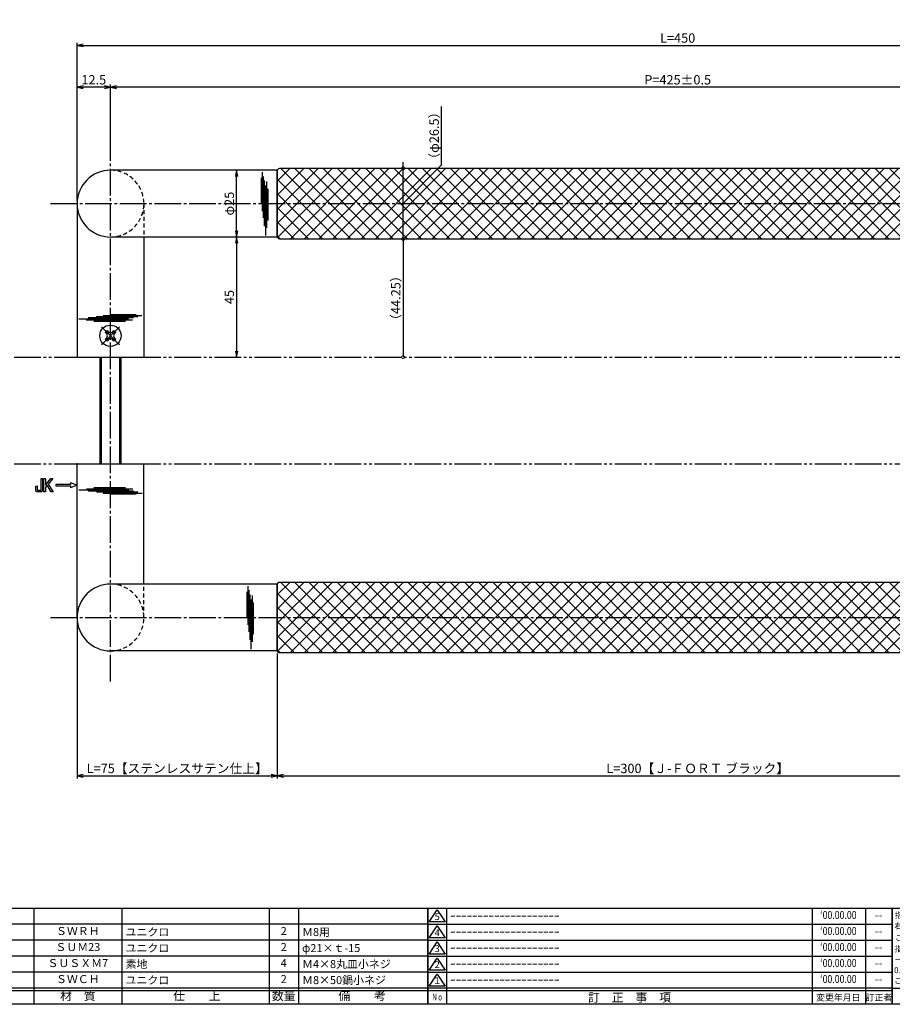
# Model space of a CAD drawing. Units: inches. Extents: x 1039 to 1846, y 111 to 671.
# Drawn here: x 1314 to 1641, y 111 to 480 of the extents above; entities that cross this region are included whole.
import ezdxf
from ezdxf.enums import TextEntityAlignment as Align

# ---------------------------------------------------------------- set-up
doc = ezdxf.new("R2010")
doc.units = ezdxf.units.IN
doc.header["$MEASUREMENT"] = 0
for name, pattern in [('CENS', [13, 10, -1, 1, -1]), ('HIDS', [2.5, 1.5, -1]), ('PHAS', [15, 10, -1, 1, -1, 1, -1])]:
    doc.linetypes.add(name, pattern=pattern)
for name, color, linetype in [('02-実線-1', 7, 'Continuous'), ('03-細線', 1, 'Continuous'), ('04-破線-1', 5, 'HIDS'), ('06-中心線', 1, 'CENS'), ('07-2点鎖線', 2, 'PHAS'), ('08-ﾊｯﾁﾝｸﾞ', 2, 'Continuous'), ('10-寸法', 3, 'Continuous'), ('10-寸法 @ 1', 3, 'Continuous'), ('11-ﾈｼﾞ関連', 7, 'Continuous'), ('12-企業ﾏｰｸ', 9, 'Continuous'), ('図枠', 7, 'Continuous'), ('図枠-名称', 254, 'Continuous'), ('図枠-文字', 4, 'Continuous'), ('図枠-細線', 251, 'Continuous'), ('図枠-部品名称', 253, 'Continuous')]:
    doc.layers.add(name, color=color, linetype=linetype)
doc.styles.add('STD', font='TXT.shx', dxfattribs={"bigfont": 'bigfont.shx'})
doc.dimstyles.new('1：1', dxfattribs={"dimtxt": 3.5, "dimasz": 2.3, "dimexe": 1, "dimexo": 1, "dimgap": 1, "dimtad": 3, "dimdsep": 46, "dimtxsty": 'STD', "dimblk1": 'ARRI', "dimblk2": 'ARRI', "dimsah": 1, "dimcen": 0, "dimclrd": 3, "dimclre": 3, "dimclrt": 4, "dimadec": 0, "dimazin": 0, "dimtfac": 0.7, "dimtmove": 0, "dimatfit": 0, "dimldrblk": 'ARRI', "dimfxl": 0, "dimtvp": 1, "dimtolj": 1, "dimtzin": 0, "dimarcsym": 0})

# ---------------------------------------------------------------- blocks, each defined once
blk = doc.blocks.new('ARRI')
at = {"color": 0, "linetype": 'ByBlock'}
for p, q in [((0, 0), (-1, 0.21)), ((-1, -0.21), (0, 0)), ((0, 0), (-1, 0))]:
    blk.add_line(p, q, dxfattribs=at)
blk = doc.blocks.new('*D70')
at = {"layer": '10-寸法', "color": 3, "lineweight": -2}
for p, q in [((1335.22, 255.29), (1335.22, 196.01)), ((1410.22, 242.79), (1410.22, 196.01)), ((1337.52, 197.01), (1407.92, 197.01))]:
    blk.add_line(p, q, dxfattribs=at)
at = {"layer": 'Defpoints', "color": 0}
for p in [(1335.22, 256.29), (1410.22, 243.79), (1410.22, 197.01)]:
    blk.add_point(p, dxfattribs=at)
at = {"layer": '10-寸法', "color": 3, "lineweight": -2, "xscale": 2.3, "yscale": 2.3, "zscale": 2.3, "rotation": 180}
blk.add_blockref('ARRI', (1335.22, 197.01), dxfattribs=at)
at = {"layer": '10-寸法', "color": 3, "lineweight": -2, "xscale": 2.3, "yscale": 2.3, "zscale": 2.3}
blk.add_blockref('ARRI', (1410.22, 197.01), dxfattribs=at)
at = {"layer": '10-寸法', "color": 4, "insert": (1372.72, 199.76), "char_height": 3.5, "attachment_point": 5, "style": 'STD'}
blk.add_mtext('\\A1;L=75【ステンレスサテン仕上】', dxfattribs=at)
blk = doc.blocks.new('*D68')
at = {"layer": '10-寸法', "color": 3, "lineweight": -2}
for p, q in [((1410.22, 242.79), (1410.22, 196.01)), ((1710.22, 242.79), (1710.22, 196.01)), ((1412.52, 197.01), (1707.92, 197.01))]:
    blk.add_line(p, q, dxfattribs=at)
at = {"layer": 'Defpoints', "color": 0}
for p in [(1410.22, 243.79), (1710.22, 243.79), (1710.22, 197.01)]:
    blk.add_point(p, dxfattribs=at)
at = {"layer": '10-寸法', "color": 3, "lineweight": -2, "xscale": 2.3, "yscale": 2.3, "zscale": 2.3, "rotation": 180}
blk.add_blockref('ARRI', (1410.22, 197.01), dxfattribs=at)
at = {"layer": '10-寸法', "color": 3, "lineweight": -2, "xscale": 2.3, "yscale": 2.3, "zscale": 2.3}
blk.add_blockref('ARRI', (1710.22, 197.01), dxfattribs=at)
at = {"layer": '10-寸法', "color": 4, "insert": (1567.72, 199.76), "char_height": 3.5, "attachment_point": 5, "style": 'STD'}
blk.add_mtext('\\A1;L=300【Ｊ-ＦＯＲＴ ブラック】', dxfattribs=at)
blk = doc.blocks.new('_DotSmall')
at = {"color": 0, "linetype": 'ByBlock', "const_width": 0.5}
blk.add_lwpolyline([(-0.0625, 0, 1), (0.0625, 0, 1)], format="xyb", close=True, dxfattribs=at)
blk = doc.blocks.new('*D97')
at = {"layer": '10-寸法', "color": 3, "lineweight": -2}
for p, q in [((1471.74, 425.83), (1471.74, 447.66)), ((1457.37, 424.54), (1457.37, 426.84)), ((1457.37, 411.29), (1471.74, 425.83)), ((1457.37, 398.04), (1457.37, 424.54)), ((1457.37, 398.04), (1457.37, 424.54)), ((1457.37, 398.04), (1457.37, 395.74))]:
    blk.add_line(p, q, dxfattribs=at)
at = {"layer": 'Defpoints', "color": 0}
for p in [(1457.37, 424.54), (1457.37, 424.54), (1457.37, 398.04)]:
    blk.add_point(p, dxfattribs=at)
at = {"layer": '10-寸法', "color": 3, "lineweight": -2, "xscale": 2.3, "yscale": 2.3, "zscale": 2.3}
for p, rotation in [((1457.37, 424.54), 270), ((1457.37, 398.04), 90)]:
    blk.add_blockref('_DotSmall', p, dxfattribs=dict(at, rotation=rotation))
at = {"layer": '10-寸法', "color": 4, "insert": (1468.99, 436.75), "char_height": 3.5, "attachment_point": 5, "rotation": 90, "style": 'STD'}
blk.add_mtext('\\A1;（φ26.5）', dxfattribs=at)
blk = doc.blocks.new('*D98')
at = {"layer": '10-寸法', "color": 3, "lineweight": -2}
blk.add_line((1457.37, 398.04), (1457.37, 353.79), dxfattribs=at)
at = {"layer": 'Defpoints', "color": 0}
for p in [(1457.37, 398.04), (1457.37, 353.79), (1457.37, 353.79)]:
    blk.add_point(p, dxfattribs=at)
at = {"layer": '10-寸法', "color": 3, "lineweight": -2, "xscale": 2.3, "yscale": 2.3, "zscale": 2.3}
for p, rotation in [((1457.37, 398.04), 90), ((1457.37, 353.79), 270)]:
    blk.add_blockref('_DotSmall', p, dxfattribs=dict(at, rotation=rotation))
at = {"layer": '10-寸法', "color": 4, "insert": (1454.62, 375.91), "char_height": 3.5, "attachment_point": 5, "rotation": 90, "style": 'STD'}
blk.add_mtext('\\A1;（44.25）', dxfattribs=at)
blk = doc.blocks.new('A$C337F4ABC')
for p, q in [((7.2, 36.81), (7.2, 0.81)), ((51.29, 36.81), (51.29, 0.81)), ((84.36, 36.81), (84.36, 0.81)), ((139.47, 36.81), (139.47, 0.81)), ((150.49, 36.81), (150.49, 0.81)), ((198.99, 6.81), (-0.51, 6.81))]:
    blk.add_line(p, q)
for centre in [(3.34, 33.81), (3.34, 27.81), (3.34, 21.81), (3.34, 15.81), (3.34, 9.81)]:
    blk.add_circle(centre, 2.75)
at = {"layer": '図枠'}
blk.add_lwpolyline([(-0.51, 36.81), (198.99, 36.81), (198.99, 0.81), (-0.51, 0.81)], close=True, dxfattribs=at)
at = {"layer": '図枠-細線'}
for p, q in [((198.99, 30.81), (-0.51, 30.81)), ((198.99, 24.81), (-0.51, 24.81)), ((198.99, 18.81), (-0.51, 18.81)), ((198.99, 12.81), (-0.51, 12.81)), ((198.99, 5.81), (-0.51, 5.81))]:
    blk.add_line(p, q, dxfattribs=at)
at = {"layer": '図枠-文字', "color": 4, "style": 'STD', "width": 0.950181}
blk.add_text('Ｎｏ', height=2.5, dxfattribs=at).set_placement((1.12, 1.93), (5.71, 1.93), align=Align.FIT)
at = {"layer": '図枠-文字', "style": 'STD'}
for s, p in [('部 品 名', (27.66, 3.56)), ('材\u3000質', (67.85, 3.56)), ('仕\u3000\u3000上', (112.41, 3.56)), ('数量', (144.96, 3.56)), ('備\u3000\u3000考', (174.35, 3.56))]:
    blk.add_text(s, height=3.25, dxfattribs=at).set_placement(p, align=Align.MIDDLE)
blk = doc.blocks.new('A$C503D392F')
at = {"layer": '図枠', "color": 7}
for p, q in [((7.35, 35.76), (7.35, -0.24)), ((144.35, 35.76), (144.35, -0.24)), ((164.35, 35.76), (164.35, -0.24)), ((174.35, 5.76), (0.35, 5.76))]:
    blk.add_line(p, q, dxfattribs=at)
at = {"layer": '図枠'}
blk.add_lwpolyline([(0.35, 35.76), (174.35, 35.76), (174.35, -0.24), (0.35, -0.24)], close=True, dxfattribs=at)
at = {"layer": '図枠-細線', "color": 251}
for p, q in [((0.83, 30.6), (3.83, 35.1)), ((3.83, 35.1), (6.83, 30.6)), ((0.35, 29.76), (174.35, 29.76)), ((6.83, 30.6), (0.83, 30.6)), ((0.83, 24.6), (3.83, 29.1)), ((3.83, 29.1), (6.83, 24.6)), ((0.35, 23.76), (174.35, 23.76)), ((6.83, 24.6), (0.83, 24.6)), ((0.83, 18.6), (3.83, 23.1)), ((3.83, 23.1), (6.83, 18.6)), ((6.83, 18.6), (0.83, 18.6)), ((0.35, 17.76), (174.35, 17.76)), ((0.83, 12.6), (3.83, 17.1)), ((3.83, 17.1), (6.83, 12.6)), ((0.35, 11.76), (174.35, 11.76)), ((6.83, 12.6), (0.83, 12.6)), ((0.83, 6.6), (3.83, 11.1)), ((3.83, 11.1), (6.83, 6.6)), ((174.35, 4.76), (0.35, 4.76)), ((6.83, 6.6), (0.83, 6.6))]:
    blk.add_line(p, q, dxfattribs=at)
at = {"layer": '図枠-文字', "color": 4, "style": 'STD'}
for s, p in [('5', (3.84, 32.26)), ('4', (3.84, 26.26)), ('3', (3.84, 20.26)), ('2', (3.84, 14.26)), ('１', (3.84, 8.26))]:
    blk.add_text(s, height=2.55, dxfattribs=at).set_placement(p, align=Align.MIDDLE)
at = {"layer": '図枠-文字', "color": 4, "style": 'STD', "width": 0.862069}
blk.add_text('Ｎｏ', height=2.5, dxfattribs=at).set_placement((1.83, 1.21), (6, 1.21), align=Align.FIT)
at = {"layer": '図枠-文字', "color": 4, "style": 'STD'}
for s, height, p in [('訂\u3000正\u3000事\u3000項', 3.25, (75.9, 2.33)), ('変更年月日', 2.432, (154.11, 2.33)), ('訂正者', 2.432, (169.3, 2.33))]:
    blk.add_text(s, height=height, dxfattribs=at).set_placement(p, align=Align.MIDDLE_CENTER)
blk = doc.blocks.new('A$C4AF60884')
at = {"layer": '図枠', "color": 7}
for p, q in [((19.17, 5.75), (19.17, 35.75)), ((38.74, 35.75), (38.74, 5.75)), ((19.17, 30.95), (59.35, 30.95)), ((-0.65, 5.75), (59.35, 5.75))]:
    blk.add_line(p, q, dxfattribs=at)
at = {"layer": '図枠'}
blk.add_lwpolyline([(-0.65, 35.75), (59.35, 35.75), (59.35, -0.25), (-0.65, -0.25)], close=True, dxfattribs=at)
at = {"layer": '図枠-細線', "color": 251}
for p, q in [((19.17, 26.75), (59.35, 26.75)), ((59.35, 22.55), (19.17, 22.55)), ((19.17, 18.35), (59.35, 18.35)), ((59.35, 14.15), (19.17, 14.15)), ((19.17, 9.95), (59.35, 9.95))]:
    blk.add_line(p, q, dxfattribs=at)
at = {"layer": '図枠-文字', "color": 4, "style": 'STD'}
for s, height, p in [('指示無き公差は', 2.2, (0.27, 32.03)), ('右表公差に従う', 2.2, (0.15, 28.01)), ('0.5～3', 2.205, (20.66, 27.77)), ('±0.10', 2.205, (44.41, 27.77)), ('こと。', 2.2, (0.39, 23.62)), ('3～6', 2.205, (20.66, 23.68)), ('±0.10', 2.205, (44.41, 23.57)), ('指示無きコーナ', 2.2, (0.15, 19.47)), ('6～30', 2.205, (20.78, 19.58)), ('±0.20', 2.205, (44.41, 19.37)), ('ーR面取りはR', 2.2, (0.15, 15.33)), ('30～120', 2.205, (20.66, 15.24)), ('±0.30', 2.205, (44.41, 15.17)), ('0.3。バリ無き', 2.2, (0.03, 11.43)), ('120～400', 2.205, (20.66, 10.9)), ('±0.50', 2.205, (44.41, 10.97)), ('こと。', 2.2, (0.03, 7.52)), ('400～1000', 2.205, (20.42, 6.68)), ('±0.80', 2.205, (44.41, 6.77))]:
    blk.add_text(s, height=height, dxfattribs=at).set_placement(p)
at = {"layer": '図枠-文字', "color": 4, "style": 'STD', "width": 0.931818}
blk.add_text('基本寸法（ｍｍ）', height=2.205, dxfattribs=at).set_placement((19.84, 32.28), (37.92, 32.28), align=Align.FIT)
at = {"layer": '図枠-文字', "color": 4, "style": 'STD'}
blk.add_text('公差値（中級）', height=2.205, dxfattribs=at).set_placement((40.67, 32.28), (57.43, 32.28), align=Align.FIT)
blk.add_text('用紙サイズ：Ａ1', height=4, dxfattribs=at).set_placement((29.22, 2.87), align=Align.MIDDLE)
blk = doc.blocks.new('*D72')
at = {"layer": '10-寸法', "color": 3, "lineweight": -2}
for p, q in [((1335.22, 412.29), (1335.22, 471.56)), ((1337.52, 470.56), (1782.92, 470.56)), ((1785.22, 412.29), (1785.22, 471.56))]:
    blk.add_line(p, q, dxfattribs=at)
at = {"layer": 'Defpoints', "color": 0}
for p in [(1785.22, 470.56), (1335.22, 411.29), (1785.22, 411.29)]:
    blk.add_point(p, dxfattribs=at)
at = {"layer": '10-寸法', "color": 3, "lineweight": -2, "xscale": 2.3, "yscale": 2.3, "zscale": 2.3, "rotation": 180}
blk.add_blockref('ARRI', (1335.22, 470.56), dxfattribs=at)
at = {"layer": '10-寸法', "color": 3, "lineweight": -2, "xscale": 2.3, "yscale": 2.3, "zscale": 2.3}
blk.add_blockref('ARRI', (1785.22, 470.56), dxfattribs=at)
at = {"layer": '10-寸法', "color": 4, "insert": (1560.22, 473.31), "char_height": 3.5, "attachment_point": 5, "style": 'STD'}
blk.add_mtext('\\A1;L=450', dxfattribs=at)
blk = doc.blocks.new('*D73')
at = {"layer": '10-寸法', "color": 3, "lineweight": -2}
for p, q in [((1347.72, 434.79), (1347.72, 455.92)), ((1770.42, 454.92), (1350.02, 454.92)), ((1772.72, 434.79), (1772.72, 455.92))]:
    blk.add_line(p, q, dxfattribs=at)
at = {"layer": 'Defpoints', "color": 0}
for p in [(1347.72, 454.92), (1347.72, 433.79), (1772.72, 433.79)]:
    blk.add_point(p, dxfattribs=at)
at = {"layer": '10-寸法', "color": 3, "lineweight": -2, "xscale": 2.3, "yscale": 2.3, "zscale": 2.3, "rotation": 180}
blk.add_blockref('ARRI', (1347.72, 454.92), dxfattribs=at)
at = {"layer": '10-寸法', "color": 3, "lineweight": -2, "xscale": 2.3, "yscale": 2.3, "zscale": 2.3}
blk.add_blockref('ARRI', (1772.72, 454.92), dxfattribs=at)
at = {"layer": '10-寸法', "color": 4, "insert": (1560.22, 457.67), "char_height": 3.5, "attachment_point": 5, "style": 'STD'}
blk.add_mtext('\\A1;P=425±0.5', dxfattribs=at)
blk = doc.blocks.new('*D75')
at = {"layer": '10-寸法', "color": 3, "lineweight": -2}
for p, q in [((1335.22, 412.29), (1335.22, 455.92)), ((1345.42, 454.92), (1337.52, 454.92)), ((1347.72, 434.79), (1347.72, 455.92))]:
    blk.add_line(p, q, dxfattribs=at)
at = {"layer": 'Defpoints', "color": 0}
for p in [(1335.22, 454.92), (1347.72, 433.79), (1335.22, 411.29)]:
    blk.add_point(p, dxfattribs=at)
at = {"layer": '10-寸法', "color": 3, "lineweight": -2, "xscale": 2.3, "yscale": 2.3, "zscale": 2.3, "rotation": 180}
blk.add_blockref('ARRI', (1335.22, 454.92), dxfattribs=at)
at = {"layer": '10-寸法', "color": 3, "lineweight": -2, "xscale": 2.3, "yscale": 2.3, "zscale": 2.3}
blk.add_blockref('ARRI', (1347.72, 454.92), dxfattribs=at)
at = {"layer": '10-寸法', "color": 4, "insert": (1341.47, 457.67), "char_height": 3.5, "attachment_point": 5, "style": 'STD'}
blk.add_mtext('\\A1;12.5', dxfattribs=at)
blk = doc.blocks.new('*D76')
at = {"layer": '10-寸法', "color": 3, "lineweight": -2}
blk.add_line((1394.99, 396.49), (1394.99, 356.09), dxfattribs=at)
at = {"layer": 'Defpoints', "color": 0}
for p in [(1394.99, 398.79), (1394.99, 353.79), (1394.99, 353.79)]:
    blk.add_point(p, dxfattribs=at)
at = {"layer": '10-寸法', "color": 3, "lineweight": -2, "xscale": 2.3, "yscale": 2.3, "zscale": 2.3}
for p, rotation in [((1394.99, 398.79), 90), ((1394.99, 353.79), 270)]:
    blk.add_blockref('ARRI', p, dxfattribs=dict(at, rotation=rotation))
at = {"layer": '10-寸法', "color": 4, "insert": (1392.24, 376.29), "char_height": 3.5, "attachment_point": 5, "rotation": 90, "style": 'STD'}
blk.add_mtext('\\A1;45', dxfattribs=at)
blk = doc.blocks.new('*D77')
at = {"layer": '10-寸法', "color": 3, "lineweight": -2}
blk.add_line((1394.99, 401.09), (1394.99, 421.49), dxfattribs=at)
at = {"layer": 'Defpoints', "color": 0}
for p in [(1394.99, 423.79), (1394.99, 423.79), (1394.99, 398.79)]:
    blk.add_point(p, dxfattribs=at)
at = {"layer": '10-寸法', "color": 3, "lineweight": -2, "xscale": 2.3, "yscale": 2.3, "zscale": 2.3}
for p, rotation in [((1394.99, 423.79), 90), ((1394.99, 398.79), 270)]:
    blk.add_blockref('ARRI', p, dxfattribs=dict(at, rotation=rotation))
at = {"layer": '10-寸法', "color": 4, "insert": (1392.24, 411.29), "char_height": 3.5, "attachment_point": 5, "rotation": 90, "style": 'STD'}
blk.add_mtext('\\A1;φ25', dxfattribs=at)
blk = doc.blocks.new('A$C741E2E0F')
at = {"layer": '12-企業ﾏｰｸ'}
for p, q in [((-12.39, -10.64), (-12.39, -5.64)), ((-12.39, -5.64), (-11.85, -5.64)), ((-11.85, -5.64), (-11.85, -8.12)), ((-11.85, -8.12), (-9.79, -5.64)), ((-9.05, -5.64), (-10.78, -7.67)), ((-9.79, -5.64), (-9.05, -5.64)), ((0.03, -8.14), (-2.47, -7.23)), ((-2.47, -7.23), (-2.47, -7.89)), ((-11.85, -10.64), (-12.39, -10.64)), ((-11.17, -8.12), (-11.85, -8.91)), ((-11.85, -8.91), (-11.85, -10.64)), ((-9.69, -10.64), (-11.17, -8.12)), ((-10.78, -7.67), (-8.97, -10.64)), ((-8.97, -10.64), (-9.69, -10.64)), ((-2.47, -7.89), (-7.97, -7.89)), ((-7.97, -7.89), (-7.97, -8.39)), ((-7.97, -8.39), (-2.47, -8.39)), ((0.03, -8.14), (-2.47, -9.05)), ((-2.47, -8.39), (-2.47, -9.05))]:
    blk.add_line(p, q, dxfattribs=at)
for points in [[(-13.38, -9.95), (-13.38, -9.95), (-13.38, -5.64), (-13.38, -5.64)], [(-13.38, -5.64), (-13.38, -5.64), (-12.89, -5.64), (-12.89, -5.64)], [(-12.89, -5.64), (-12.89, -5.64), (-12.89, -9.46), (-12.89, -9.46)], [(-15.43, -8.45), (-15.43, -8.45), (-14.94, -8.28), (-14.94, -8.28)], [(-15.43, -9.46), (-15.43, -9.46), (-15.43, -8.45), (-15.43, -8.45)], [(-15.28, -10.4), (-15.38, -10.23), (-15.43, -9.92), (-15.43, -9.46)], [(-14.74, -10.64), (-15.01, -10.64), (-15.19, -10.56), (-15.28, -10.4)], [(-14.94, -8.28), (-14.94, -8.28), (-14.94, -9.95), (-14.94, -9.95)], [(-14.94, -9.95), (-14.94, -9.95), (-13.38, -9.95), (-13.38, -9.95)], [(-13.57, -10.64), (-13.57, -10.64), (-14.74, -10.64), (-14.74, -10.64)]]:
    blk.add_open_spline(points, degree=3, dxfattribs=at)
blk.add_open_spline([(-12.89, -9.46), (-12.89, -9.92), (-12.94, -10.23), (-13.03, -10.39), (-13.13, -10.56), (-13.31, -10.64), (-13.57, -10.64)], degree=3, knots=[9, 9, 9, 9, 10, 10, 10, 11, 11, 11, 11], dxfattribs=at)
blk.add_point((0.03, -0.14), dxfattribs=at)
blk = doc.blocks.new('A$C25782FB4')
at = {"layer": '06-中心線', "color": 1, "linetype": 'CENS'}
for p, q in [((3.37, -3.36), (-3.42, 3.43)), ((-3.42, -3.36), (3.37, 3.43))]:
    blk.add_line(p, q, dxfattribs=at)
at = {"layer": '11-ﾈｼﾞ関連', "color": 7, "linetype": 'Continuous'}
for p, q in [((-1.97, 1.28), (-1.26, 1.98)), ((-1.44, 0.75), (-1.97, 1.28)), ((-1.26, 1.98), (-0.73, 1.45)), ((0.68, 1.45), (1.21, 1.98)), ((1.21, 1.98), (1.92, 1.28)), ((1.92, 1.28), (1.39, 0.75)), ((-1.97, -1.2), (-1.44, -0.67)), ((-1.26, -1.91), (-1.97, -1.2)), ((-0.73, -1.38), (-1.26, -1.91)), ((1.21, -1.91), (0.68, -1.38)), ((1.92, -1.2), (1.21, -1.91)), ((1.39, -0.67), (1.92, -1.2))]:
    blk.add_line(p, q, dxfattribs=at)
blk.add_circle((-0.03, 0.04), 4, dxfattribs=at)
for centre, start, end in [((-2.15, 0.04), 315, 45), ((-0.03, 2.16), 225, 315), ((2.1, 0.04), 135, 225), ((-0.03, -2.08), 45, 135)]:
    blk.add_arc(centre, 1, start, end, dxfattribs=at)

msp = doc.modelspace()

# ---------------------------------------------------------------- hatches: boundary and pattern name
at = {"layer": '08-ﾊｯﾁﾝｸﾞ'}
h = msp.add_hatch(dxfattribs=at)
h.set_pattern_fill('NET', color=256, scale=30, angle=45)
h.set_pattern_definition([(45, (485.126, -86.388), (-2.65165, 2.65165), []), (135, (485.126, -86.388), (-2.65165, -2.65165), [])])
edge = h.paths.add_edge_path()
edge.add_line((1411.216, 424.537), (1709.216, 424.537))
edge.add_arc((1709.216, 423.537), 1, 0, 90, ccw=False)
edge.add_line((1710.216, 423.537), (1710.216, 399.037))
edge.add_arc((1709.216, 399.037), 1, -90, 0, ccw=False)
edge.add_line((1709.216, 398.037), (1411.216, 398.037))
edge.add_arc((1411.216, 399.037), 1, 180, 270, ccw=False)
edge.add_line((1410.216, 399.037), (1410.216, 423.537))
edge.add_arc((1411.216, 423.537), 1, 90, 180, ccw=False)
h = msp.add_hatch(dxfattribs=at)
h.set_pattern_fill('NET', color=256, scale=30, angle=45)
h.set_pattern_definition([(45, (485.126, -241.388), (-2.65165, 2.65165), []), (135, (485.126, -241.388), (-2.65165, -2.65165), [])])
edge = h.paths.add_edge_path()
edge.add_line((1411.216, 269.537), (1709.216, 269.537))
edge.add_arc((1709.216, 268.537), 1, 0, 90, ccw=False)
edge.add_line((1710.216, 268.537), (1710.216, 244.037))
edge.add_arc((1709.216, 244.037), 1, -90, 0, ccw=False)
edge.add_line((1709.216, 243.037), (1411.216, 243.037))
edge.add_arc((1411.216, 244.037), 1, 180, 270, ccw=False)
edge.add_line((1410.216, 244.037), (1410.216, 268.537))
edge.add_arc((1411.216, 268.537), 1, 90, 180, ccw=False)

# ---------------------------------------------------------------- linework, layer by layer
for p, q in [((1410.216, 423.787), (1410.216, 398.787)), ((1410.216, 268.787), (1410.216, 243.787))]:
    msp.add_line(p, q)
at = {"layer": '02-実線-1'}
for p, q in [((1410.216, 423.787), (1347.716, 423.787)), ((1335.216, 411.287), (1335.216, 353.787)), ((1410.216, 398.787), (1347.716, 398.787)), ((1360.216, 398.787), (1360.216, 353.787)), ((1335.216, 353.787), (1360.216, 353.787)), ((1335.216, 256.287), (1335.216, 313.787)), ((1335.216, 313.787), (1360.216, 313.787)), ((1360.216, 268.787), (1360.216, 313.787)), ((1410.216, 268.787), (1347.716, 268.787)), ((1410.216, 243.787), (1347.716, 243.787))]:
    msp.add_line(p, q, dxfattribs=at)
for points in [[(1411.216, 424.537), (1709.216, 424.537, -0.4142136), (1710.216, 423.537), (1710.216, 399.037, -0.4142136), (1709.216, 398.037), (1411.216, 398.037, -0.4142136), (1410.216, 399.037), (1410.216, 423.537, -0.4142136)], [(1411.216, 269.537), (1709.216, 269.537, -0.4142136), (1710.216, 268.537), (1710.216, 244.037, -0.4142136), (1709.216, 243.037), (1411.216, 243.037, -0.4142136), (1410.216, 244.037), (1410.216, 268.537, -0.4142136)]]:
    msp.add_lwpolyline(points, format="xyb", close=True, dxfattribs=at)
for centre in [(1347.716, 411.287), (1347.716, 256.287)]:
    msp.add_arc(centre, 12.5, 90, 270, dxfattribs=at)
at = {"layer": '03-細線', "color": 1, "linetype": 'Continuous'}
for p, q in [((1404.228, 420.924), (1404.228, 411.22)), ((1404.546, 423.072), (1404.546, 408.516)), ((1404.943, 421.481), (1404.943, 405.971)), ((1405.34, 419.89), (1405.34, 402.869)), ((1405.738, 418.061), (1405.738, 399.369)), ((1406.135, 419.572), (1406.135, 402.232)), ((1406.612, 416.868), (1406.612, 405.016)), ((1357.918, 368.87), (1342.408, 368.87)), ((1359.509, 369.268), (1344.953, 369.268)), ((1357.362, 369.586), (1347.658, 369.586)), ((1354.498, 368.076), (1335.806, 368.076)), ((1356.009, 367.678), (1338.67, 367.678)), ((1356.328, 368.473), (1339.306, 368.473)), ((1353.305, 367.201), (1341.453, 367.201)), ((1354.539, 303.97), (1335.847, 303.97)), ((1356.05, 304.367), (1338.71, 304.367)), ((1356.368, 303.572), (1339.347, 303.572)), ((1353.346, 304.844), (1341.494, 304.844)), ((1357.959, 303.175), (1342.449, 303.175)), ((1359.55, 302.777), (1344.994, 302.777)), ((1357.402, 302.459), (1347.698, 302.459)), ((1398.849, 265.924), (1398.849, 256.22)), ((1399.167, 268.072), (1399.167, 253.516)), ((1399.564, 266.481), (1399.564, 250.971)), ((1399.962, 264.89), (1399.962, 247.869)), ((1400.359, 263.061), (1400.359, 244.369)), ((1400.757, 264.572), (1400.757, 247.232)), ((1401.234, 261.868), (1401.234, 250.016))]:
    msp.add_line(p, q, dxfattribs=at)
at = {"layer": '04-破線-1'}
for p, q in [((1360.216, 411.287), (1360.216, 398.787)), ((1360.216, 256.287), (1360.216, 268.787))]:
    msp.add_line(p, q, dxfattribs=at)
for centre in [(1347.716, 411.287), (1347.716, 256.287)]:
    msp.add_arc(centre, 12.5, 270, 90, dxfattribs=at)
at = {"layer": '06-中心線', "color": 1, "linetype": 'CENS'}
for p, q in [((1347.716, 232.287), (1347.716, 435.287)), ((1325.216, 411.287), (1795.216, 411.287)), ((1325.216, 256.287), (1795.216, 256.287))]:
    msp.add_line(p, q, dxfattribs=at)
at = {"layer": '07-2点鎖線', "color": 2, "linetype": 'PHAS'}
for p, q in [((1041.638, 353.787), (1842.638, 353.787)), ((1041.638, 313.787), (1842.638, 313.787))]:
    msp.add_line(p, q, dxfattribs=at)
at = {"layer": '11-ﾈｼﾞ関連', "color": 7, "linetype": 'Continuous'}
for p, q in [((1343.716, 353.787), (1343.716, 313.787)), ((1351.716, 313.787), (1351.716, 353.787))]:
    msp.add_line(p, q, dxfattribs=at)
at = {"layer": '11-ﾈｼﾞ関連', "color": 1, "linetype": 'Continuous'}
for p, q in [((1344.341, 313.787), (1344.341, 353.787)), ((1351.091, 353.787), (1351.091, 313.787))]:
    msp.add_line(p, q, dxfattribs=at)
at = {"layer": '図枠'}
msp.add_lwpolyline([(1038.638, 671.415), (1845.638, 671.415), (1845.638, 111.415), (1038.638, 111.415)], close=True, dxfattribs=at)

# ---------------------------------------------------------------- block references
at = {"layer": '06-中心線', "color": 1, "linetype": 'CENS'}
msp.add_blockref('A$C25782FB4', (1347.741, 361.748), dxfattribs=at)
at = {"layer": '12-企業ﾏｰｸ'}
msp.add_blockref('A$C741E2E0F', (1335.19, 313.929), dxfattribs=at)
at = {"layer": '図枠'}
for name, p in [('A$C337F4ABC', (1267.651, 110.607)), ('A$C503D392F', (1466.285, 111.656)), ('A$C4AF60884', (1641.283, 111.661))]:
    msp.add_blockref(name, p, dxfattribs=at)

# ---------------------------------------------------------------- texts
at = {"layer": '図枠-名称', "style": 'STD'}
for p in [(1474.997, 144.482), (1474.997, 138.482), (1474.997, 132.482), (1474.997, 126.482), (1474.997, 120.482)]:
    msp.add_text('ｰｰｰｰｰｰｰｰｰｰｰｰｰｰｰｰｰｰｰｰ', height=3, dxfattribs=at).set_placement(p, align=Align.MIDDLE_LEFT)
at = {"layer": '図枠-名称', "style": 'STD', "width": 0.8}
for p in [(1620.433, 144.482), (1620.433, 138.482), (1620.433, 132.482), (1620.433, 126.482), (1620.433, 120.482)]:
    msp.add_text('‘00.00.00', height=3, dxfattribs=at).set_placement(p, align=Align.MIDDLE)
at = {"layer": '図枠-名称', "style": 'STD'}
for p in [(1635.565, 144.482), (1635.565, 138.482), (1635.565, 132.482), (1635.565, 126.482), (1635.565, 120.482)]:
    msp.add_text('--', height=3, dxfattribs=at).set_placement(p, align=Align.MIDDLE)
at = {"layer": '図枠-部品名称', "style": 'STD'}
for s, p in [('ＳＷＲＨ', (1335.481, 138.482)), ('2', (1412.636, 138.482)), ('ＳＵＭ23', (1335.481, 132.482)), ('2', (1412.636, 132.482)), ('ＳＵＳＸＭ7', (1335.481, 126.482)), ('4', (1412.636, 126.482)), ('ＳＷＣＨ', (1335.481, 120.482)), ('2', (1412.636, 120.482))]:
    msp.add_text(s, height=3, dxfattribs=at).set_placement(p, align=Align.MIDDLE)
for s, p in [('ユニクロ', (1353.367, 138.482)), ('Ｍ8用', (1419.5, 138.482)), ('ユニクロ', (1353.367, 132.482)), ('φ21×ｔ-15', (1419.5, 132.482)), ('素地', (1353.367, 126.482)), ('Ｍ4×8丸皿小ネジ', (1419.5, 126.482)), ('ユニクロ', (1353.367, 120.482)), ('Ｍ8×50鍋小ネジ', (1419.5, 120.482))]:
    msp.add_text(s, height=3, dxfattribs=at).set_placement(p, align=Align.MIDDLE_LEFT)

# ---------------------------------------------------------------- dimensions: what is measured, and where the dimension line sits
at = {"layer": '10-寸法'}
for base, p1, p2, text, picture, middle in [((1785.216, 470.562), (1335.216, 411.287), (1785.216, 411.287), 'L=<>', '*D72', (1560.216, 473.312)), ((1347.716, 454.917), (1772.716, 433.787), (1347.716, 433.787), 'P=<>±0.5', '*D73', (1560.216, 457.667))]:
    dim = msp.add_linear_dim(base=base, p1=p1, p2=p2, text=text, dimstyle='1：1', dxfattribs=at)
    dim.commit()
    dim.dimension.update_dxf_attribs({"geometry": picture, "text_midpoint": middle})
for base, p1, p2, angle, picture, middle in [((1335.216, 454.917), (1347.716, 433.787), (1335.216, 411.287), 180, '*D75', (1341.466, 457.667)), ((1394.989, 353.787), (1394.989, 398.787), (1394.989, 353.787), 90, '*D76', (1392.239, 376.287))]:
    dim = msp.add_linear_dim(base=base, p1=p1, p2=p2, angle=angle, dimstyle='1：1', dxfattribs=at)
    dim.commit()
    dim.dimension.update_dxf_attribs({"geometry": picture, "text_midpoint": middle})
dim = msp.add_linear_dim(base=(1394.989, 423.787), p1=(1394.989, 398.787), p2=(1394.989, 423.787), angle=90, text='φ<>', dimstyle='1：1', dxfattribs=at)
dim.commit()
dim.dimension.update_dxf_attribs({"geometry": '*D77', "text_midpoint": (1392.239, 411.287)})
for base, p1, p2, text, picture, middle in [((1410.216, 197.012), (1335.216, 256.287), (1410.216, 243.787), 'L=<>【ステンレスサテン仕上】', '*D70', (1372.716, 197.012)), ((1710.216, 197.012), (1410.216, 243.787), (1710.216, 243.787), 'L=<>【Ｊ-ＦＯＲＴ ブラック】', '*D68', (1567.718, 197.012))]:
    dim = msp.add_linear_dim(base=base, p1=p1, p2=p2, text=text, dimstyle='1：1', dxfattribs=at)
    dim.commit()
    dim.dimension.update_dxf_attribs({"geometry": picture, "text_midpoint": middle, "dimtype": 160})
at = {"layer": '10-寸法 @ 1'}
dim = msp.add_linear_dim(base=(1457.374, 424.537), p1=(1457.374, 398.037), p2=(1457.374, 424.537), angle=90, text='（φ<>）', dimstyle='1：1', override={"dimscale": 1, "dimblk1": 'DotSmall', "dimblk2": 'DotSmall', "dimtix": 0, "dimtofl": 1, "dimtmove": 1, "dimatfit": 0}, dxfattribs=at)
dim.commit()
dim.dimension.update_dxf_attribs({"geometry": '*D97', "text_midpoint": (1471.741, 426.831), "dimtype": 128})
dim = msp.add_linear_dim(base=(1457.374, 353.787), p1=(1457.374, 398.037), p2=(1457.374, 353.787), angle=90, text='（<>）', dimstyle='1：1', override={"dimscale": 1, "dimblk1": 'DotSmall', "dimblk2": 'DotSmall', "dimtix": 0, "dimtofl": 1, "dimtmove": 0, "dimatfit": 0}, dxfattribs=at)
dim.commit()
dim.dimension.update_dxf_attribs({"geometry": '*D98', "text_midpoint": (1454.624, 375.912)})

doc.saveas('drawing.dxf')
